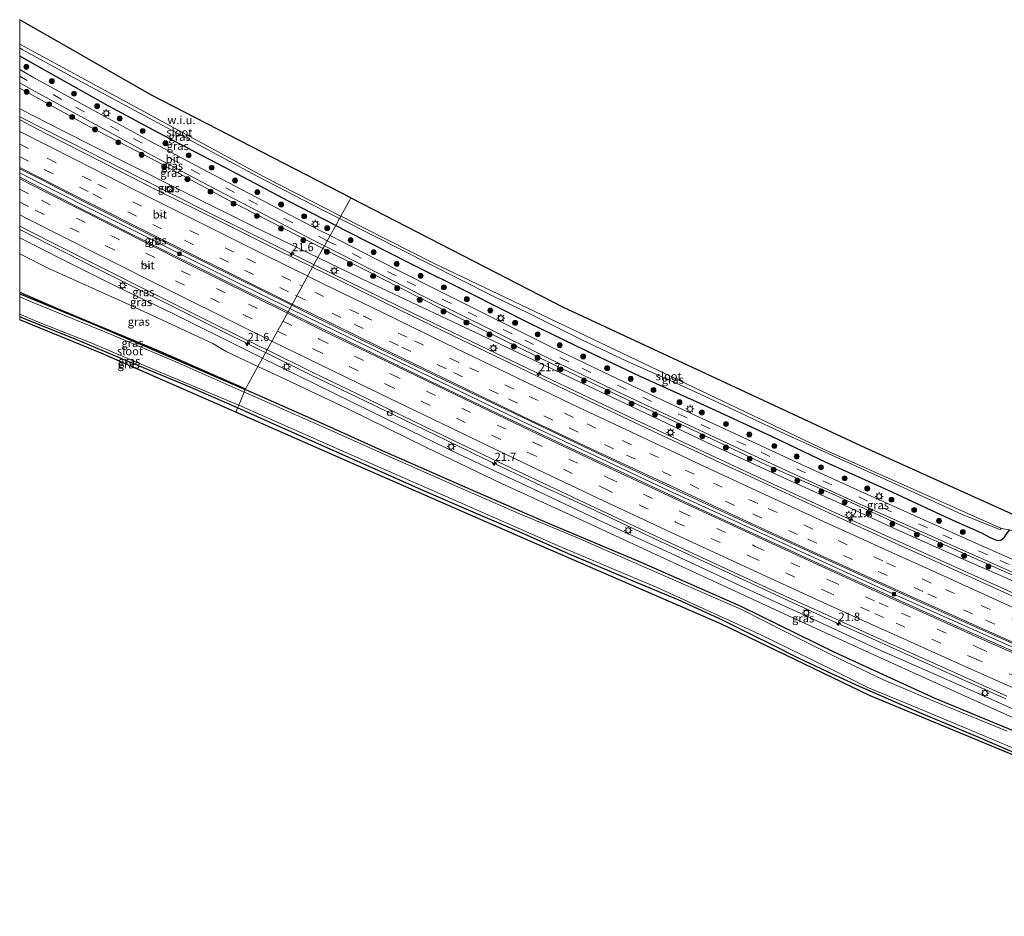
# Model space of a CAD drawing. Units: metres. Extents: x 100000 to 110010, y 443747 to 450001.
# Drawn here: x 100000 to 100301, y 448581 to 448855 of the extents above; entities that cross this region are included whole.
import ezdxf
from ezdxf.enums import TextEntityAlignment as Align

# ---------------------------------------------------------------- set-up
doc = ezdxf.new("R2010")
doc.units = ezdxf.units.M
doc.linetypes.add('VW-3-9_STREEP', pattern=[12, 3, -9])
doc.layers.get('0').update_dxf_attribs({"lineweight": 25})
for name, color, linetype, lineweight in [('B-ME-AM-KILOMETR-S-B1', 7, 'Continuous', 18), ('B-ME-BV-GELEIDECONSTRUCTIE-BARRIER-L-B1', 213, 'BV-STEPBARRIER', 18), ('B-ME-BV-GELEIDECONSTRUCTIE-GELEIDERAIL-L-B1', 213, 'BV-GELEIDERAIL', 18), ('B-ME-GR-BOMENRIJ-L-B1', 10, 'Continuous', 25), ('B-ME-GR-BOOM-S-B1', 93, 'Continuous', 18), ('B-ME-GW-INSTEEKWATERGANG-L-B1', 10, 'Continuous', 25), ('B-ME-GW-KRUINLIJN-L-B1', 93, 'Continuous', 18), ('B-ME-GW-TEENLIJN-L-B1', 93, 'Continuous', 18), ('B-ME-IE-GRASLAND-GV-B6', 93, 'Continuous', 18), ('B-ME-IE-GRONDWERKLIJN-GROND_NIETINGERICHT-GV-B6', 253, 'Continuous', 18), ('B-ME-IE-HULPGEOMETRIE-L-B1', 53, 'Continuous', 18), ('B-ME-IE-INRICHTINGSELEMENT-S-B1', 253, 'Continuous', 18), ('B-ME-IE-MEUBILAIR_WEGMEUBILAIR-LICHTMAST-S-B1', 8, 'Continuous', 18), ('B-ME-KG-KADASTRAAL-OPNAMEDTMGRENS-L-B1', 10, 'Continuous', 25), ('B-ME-OG-WATER-GV-B6', 153, 'Continuous', 18), ('B-ME-VH-VERH_SOORT-BITUMEN-GV-B6', 8, 'IE-TERREINAFSCHEIDING-NATUURLIJK-HOUTWAL', 18), ('B-ME-VW-DRIP-S-B1', 8, 'Continuous', 18), ('B-ME-VW-MARKERING-39STREEP-015-L-B1', 255, 'VW-3-9_STREEP', 18), ('B-ME-VW-MARKERING-STREEP-015-L-B1', 7, 'Continuous', 18)]:
    doc.layers.add(name, color=color, linetype=linetype, lineweight=lineweight)
doc.styles.add('NLCS-ISO', font='NLCS-ISO.TTF')
doc.linetypes.add('BV-GELEIDERAIL', pattern='A,10,-3,[108,NLCS.SHX,S=1,R=0,X=0,Y=0],-3', length=16)
doc.linetypes.add('BV-STEPBARRIER', pattern='A,1,-1,[16,NLCS.SHX,S=1,R=0,X=-1,Y=0],1', length=3)
doc.linetypes.add('IE-TERREINAFSCHEIDING-NATUURLIJK-HOUTWAL', pattern='A,7,-1.5,[67,NLCS.SHX,S=0.75,R=45,X=0,Y=0],-1.5,7,-1.5,[70,NLCS.SHX,S=0.75,R=0,X=0,Y=0],-1.5', length=20)

# ---------------------------------------------------------------- blocks, each defined once
blk = doc.blocks.new('camera')
h = blk.add_hatch(color=256)
h.paths.add_polyline_path([(0.5, 0.5), (-0.5, 0.5), (0, 0)])
h.paths.add_polyline_path([(0, 0), (-0.5, -0.5), (0.5, -0.5)])
for p, q in [((-0.5, 0.5), (0.5, -0.5)), ((0.5, 0.5), (-0.5, -0.5))]:
    blk.add_line(p, q)
blk.add_lwpolyline([(-0.5, 0.5), (0.5, 0.5), (0.5, -0.5), (-0.5, -0.5)], close=True)
blk = doc.blocks.new('dtb')
blk.add_circle((0, 0), 0.75)
blk = doc.blocks.new('boom')
blk.add_hatch(color=256).paths.add_polyline_path([(-0.75, 0, 1), (0.75, 0, 1)])
blk.add_circle((0, 0), 0.75)
blk = doc.blocks.new('hecto')
for p, q in [((0, 0.625), (-0.625, 0)), ((0, -0.625), (0, 0.625)), ((-0.625, 0), (0.625, 0)), ((0.625, 0), (0, -0.625))]:
    blk.add_line(p, q)
blk = doc.blocks.new('lantaarnpaal')
for p, q in [((-0.75, 0), (-1.25, 0)), ((-0.88, 0.88), (-0.53, 0.53)), ((0, 0.75), (0, 1.25)), ((0.53, 0.53), (0.88, 0.88)), ((0.75, 0), (1.25, 0)), ((-0.53, -0.53), (-0.88, -0.88)), ((0, -0.75), (0, -1.25)), ((0.53, -0.53), (0.88, -0.88))]:
    blk.add_line(p, q)
blk.add_circle((0, 0), 0.75)

msp = doc.modelspace()

# ---------------------------------------------------------------- linework, layer by layer
at = {"layer": 'B-ME-BV-GELEIDECONSTRUCTIE-BARRIER-L-B1'}
for points in [[(100000, 448807.8477, -1.5268), (100005.71, 448804.932, -1.585), (100020.434, 448797.474, -1.714), (100038.922, 448788.149, -1.871), (100048.505, 448783.307, -1.936), (100065.067, 448775.035, -2.029), (100082.61, 448766.399, -2.117)], [(100082.61, 448766.399, -2.117), (100087.766, 448763.861, -2.142), (100109.684, 448753.14, -2.166), (100132.017, 448742.28, -2.212), (100153.116, 448732.162, -2.223), (100176.152, 448721.189, -2.162), (100198.321, 448710.775, -2.186), (100220.495, 448700.505, -2.208), (100242.981, 448690.114, -2.229), (100266.33, 448679.47, -2.295), (100288.712, 448669.418, -2.305), (100311.518, 448659.297, -2.34), (100333.426, 448649.57, -2.362), (100355.915, 448639.738, -2.377), (100377.911, 448630.218, -2.409), (100401.01, 448620.38, -2.42), (100424.801, 448610.297, -2.404), (100448.449, 448600.429, -2.418), (100471.205, 448591.019, -2.404)]]:
    msp.add_polyline3d(points, dxfattribs=at)
at = {"layer": 'B-ME-BV-GELEIDECONSTRUCTIE-GELEIDERAIL-L-B1'}
for points in [[(100000, 448824.9797, -1.9723), (100015.485, 448817.106, -2.139), (100036.904, 448806.231, -2.329), (100058.327, 448795.461, -2.49), (100078.664, 448785.35, -2.656), (100089.98, 448779.766, -2.674)], [(100000, 448790.5191, -2.1266), (100008.987, 448785.9, -2.208), (100024.426, 448778.228, -2.329), (100041.121, 448769.845, -2.458), (100058.989, 448760.842, -2.568), (100073.399, 448753.772, -2.632), (100075.166, 448752.898, -2.64)], [(100089.98, 448779.766, -2.674), (100100.164, 448774.741, -2.691), (100120.534, 448764.776, -2.71), (100140.907, 448754.922, -2.713), (100162.593, 448744.521, -2.724), (100183.06, 448734.822, -2.681), (100204.753, 448724.573, -2.694), (100226.522, 448714.445, -2.744), (100248.299, 448704.381, -2.769), (100268.938, 448695.023, -2.824), (100290.816, 448685.124, -2.806), (100312.69, 448675.322, -2.845), (100333.44, 448666.1, -2.861), (100354.192, 448657.058, -2.878), (100376.207, 448647.548, -2.915), (100398.266, 448638.075, -2.938), (100420.271, 448628.666, -2.935), (100435.062, 448622.428, -2.895), (100455.977, 448613.637, -2.92)], [(100075.166, 448752.898, -2.64), (100088.902, 448746.105, -2.698), (100105.685, 448738.028, -2.723), (100123.634, 448729.363, -2.709), (100141.659, 448720.662, -2.717), (100159.701, 448712.098, -2.71), (100174.175, 448705.417, -2.707), (100195.874, 448695.098, -2.716), (100213.997, 448686.793, -2.704), (100230.951, 448678.935, -2.704), (100247.893, 448671.107, -2.721), (100258.427, 448666.36, -2.736), (100264.919, 448663.435, -2.746), (100283.158, 448655.236, -2.781), (100301.456, 448647.038, -2.798)]]:
    msp.add_polyline3d(points, dxfattribs=at)
at = {"layer": 'B-ME-GR-BOMENRIJ-L-B1'}
msp.add_polyline3d([(100000, 448771.3282, -5.375), (100011.044, 448766.615, -5.348), (100042.999, 448753.253, -5.267), (100069.067, 448741.837, -5.178), (100069.0949, 448741.8246, -5.178)], dxfattribs=at)
at = {"layer": 'B-ME-GW-INSTEEKWATERGANG-L-B1'}
for points in [[(100096.597, 448791.767, -4.513), (100082.206, 448799.16, -4.554), (100064.852, 448808.327, -4.585), (100043.99, 448819.279, -4.587), (100027.063, 448828.342, -4.552), (100008.228, 448838.956, -4.626), (100000, 448843.4707, -4.5789)], [(100096.597, 448791.767, -4.513), (100100.251, 448789.89, -4.503), (100119.228, 448780.228, -4.441), (100137.062, 448771.339, -4.557), (100155.632, 448762.028, -4.502), (100173.005, 448753.571, -4.462), (100189.342, 448745.785, -4.456), (100210.131, 448736.372, -4.567), (100230.196, 448727.142, -4.648), (100246.445, 448719.434, -4.509), (100265.441, 448710.829, -4.555), (100284.326, 448702.062, -4.574), (100294.029, 448697.813, -4.582), (100296.633, 448696.33, -4.591), (100298.833, 448695.417, -4.567), (100299.929, 448695.568, -4.63), (100301.005, 448696.481, -4.768), (100301.993, 448697.859, -4.952), (100302.699, 448698.755, -4.929)], [(100000, 448770.8703, -5.3371), (100023.813, 448761.097, -5.267), (100047.517, 448750.855, -5.219), (100068.952, 448741.563, -5.301)], [(100066.616, 448735.997, -5.081), (100052.073, 448742.326, -5.131), (100034.908, 448749.456, -5.215), (100017.434, 448756.815, -5.384), (100002.013, 448763.058, -5.44), (100000, 448763.8752, -5.4371)], [(100410.038, 448594.641, -4.523), (100379.886, 448605.636, -4.987), (100346.087, 448619.42, -4.971), (100314.079, 448632.952, -5.015), (100279.867, 448647.167, -5.059), (100249.168, 448661.169, -5.072), (100220.581, 448675.307, -5.092), (100189.047, 448689.112, -5.092), (100161.421, 448700.761, -5.064), (100137.81, 448711.028, -5.14), (100111.769, 448722.428, -5.193), (100091.759, 448731.539, -5.225), (100068.952, 448741.563, -5.301)], [(100307.179, 448629.211, -4.918), (100293.019, 448635.354, -4.926), (100275.135, 448642.771, -4.939), (100256.679, 448650.832, -4.975), (100246.967, 448655.305, -4.983), (100238.11, 448659.491, -4.983), (100231.059, 448663.046, -4.987), (100222.775, 448667.108, -5.011), (100214.793, 448671.081, -4.967), (100201.258, 448677.261, -4.926), (100187.519, 448682.968, -4.906), (100167.789, 448691.401, -4.886), (100153.424, 448697.759, -4.914), (100140.226, 448703.424, -4.874), (100121.869, 448711.355, -4.846), (100100.42, 448720.91, -4.975), (100078.577, 448730.586, -5.027), (100066.616, 448735.997, -5.081)]]:
    msp.add_polyline3d(points, dxfattribs=at)
at = {"layer": 'B-ME-GW-KRUINLIJN-L-B1'}
for points in [[(100000, 448827.3763, -2.7544), (100013.23, 448820.661, -2.955), (100032.949, 448810.657, -3.05), (100050.813, 448801.743, -3.285), (100071.5, 448791.418, -3.366), (100091.174, 448781.932, -3.516)], [(100074.233, 448751.207, -3.531), (100069.707, 448753.437, -3.525), (100046.62, 448764.905, -3.327), (100029.781, 448773.034, -3.222), (100013.473, 448781.147, -3.156), (100000, 448787.9647, -3.0119)], [(100091.174, 448781.932, -3.516), (100091.345, 448781.849, -3.517), (100107.123, 448774.196, -3.565), (100144.725, 448756.499, -3.527)], [(100144.725, 448756.499, -3.527), (100169.565, 448744.68, -3.626), (100190.882, 448734.545, -3.643), (100211.761, 448724.632, -3.496), (100231.354, 448715.582, -3.656), (100253.748, 448705.455, -3.648), (100267.796, 448698.861, -3.515), (100289.483, 448689.274, -3.562), (100308.481, 448681.002, -3.628), (100330.282, 448671.197, -3.675), (100349.938, 448662.592, -3.759), (100371.939, 448653.067, -3.715), (100392.51, 448644.192, -3.74), (100411.946, 448635.822, -3.737), (100425.018, 448630.329, -3.741), (100428.484, 448628.91, -3.808)], [(100413.839, 448594.619, -3.914), (100413.429, 448594.867, -3.898), (100411.216, 448596.688, -3.794), (100410.015, 448597.983, -3.793), (100393.348, 448604.687, -3.792), (100372.063, 448613.912, -3.777), (100349.431, 448623.779, -3.693), (100327.001, 448633.451, -3.767), (100304.658, 448643.446, -3.711), (100283.394, 448652.917, -3.656), (100261.576, 448662.516, -3.704), (100241.195, 448672.051, -3.647), (100223.182, 448680.267, -3.708), (100201.775, 448690.222, -3.613), (100178.509, 448700.995, -3.636), (100156.464, 448711.481, -3.62), (100134.031, 448721.987, -3.684), (100112.061, 448732.648, -3.579), (100090.603, 448743.14, -3.553), (100074.233, 448751.207, -3.531)]]:
    msp.add_polyline3d(points, dxfattribs=at)
at = {"layer": 'B-ME-GW-TEENLIJN-L-B1'}
for points in [[(100092.697, 448784.695, -4.174), (100084.928, 448788.653, -4.174), (100063.822, 448799.462, -4.257), (100042.113, 448811.246, -4.311), (100021.036, 448822.11, -4.267), (100000, 448833.7582, -4.2688)], [(100433.555, 448628.541, -4.32), (100424.633, 448632.33, -4.326), (100403.826, 448641.42, -4.312), (100375.832, 448653.303, -4.294), (100352.233, 448663.509, -4.258), (100329.667, 448673.339, -4.249), (100301.924, 448685.531, -4.215), (100272.796, 448698.513, -4.209), (100248.164, 448709.84, -4.258), (100228.417, 448718.479, -4.195), (100203.326, 448730.406, -4.2), (100187.551, 448737.656, -4.161), (100163.785, 448748.968, -4.193), (100141.575, 448759.873, -4.224), (100116.69, 448772.473, -4.172), (100092.697, 448784.695, -4.174)], [(100000, 448783.131, -4.9557), (100009.082, 448778.48, -5.054), (100032.215, 448768.056, -4.71), (100059.051, 448755.652, -4.602), (100063.148, 448753.27, -4.848), (100072.836, 448748.672, -4.843)], [(100072.836, 448748.672, -4.843), (100081.105, 448744.748, -4.839), (100100.526, 448735.604, -4.721), (100124.126, 448723.981, -4.679), (100147.325, 448712.873, -4.741), (100170.527, 448702.312, -4.637), (100193.344, 448691.724, -4.638), (100213.21, 448682.46, -4.603), (100238.994, 448670.587, -4.573), (100264.215, 448659.017, -4.683), (100287.732, 448648.495, -4.624), (100302.845, 448641.637, -4.514), (100323.025, 448632.837, -4.662), (100342.987, 448623.928, -4.728), (100363.151, 448615.242, -4.623), (100372.138, 448611.27, -4.706), (100393.022, 448602.636, -4.588), (100401.289, 448599.276, -4.58), (100409.146, 448596.437, -4.4), (100409.75, 448594.971, -4.491), (100410.038, 448594.641, -4.523)]]:
    msp.add_polyline3d(points, dxfattribs=at)
at = {"layer": 'B-ME-IE-GRASLAND-GV-B6'}
for points in [[(100000, 448846.0203, -6.5), (100000.736, 448845.603, -6.5), (100014.947, 448837.838, -6.5), (100035.17, 448826.869, -6.5), (100053.434, 448817.159, -6.5), (100072.397, 448806.98, -6.5), (100092.825, 448796.306, -6.5), (100097.742, 448793.844, -6.5), (100096.597, 448791.767, -4.513), (100082.206, 448799.16, -4.554), (100064.852, 448808.327, -4.585), (100043.99, 448819.279, -4.587), (100027.063, 448828.342, -4.552), (100008.228, 448838.956, -4.626), (100000, 448843.4707, -4.5789), (100000, 448846.0203, -6.5)], [(100000, 448843.4707, -4.5789), (100008.228, 448838.956, -4.626), (100027.063, 448828.342, -4.552), (100043.99, 448819.279, -4.587), (100064.852, 448808.327, -4.585), (100082.206, 448799.16, -4.554), (100096.597, 448791.767, -4.513), (100094.873, 448788.64, -4.276), (100091.305, 448790.462, -4.274), (100074.411, 448799.268, -4.293), (100057.473, 448808.194, -4.298), (100039.502, 448817.768, -4.321), (100021.537, 448827.53, -4.299), (100004.056, 448837.14, -4.337), (100000, 448839.398, -4.3331), (100000, 448843.4707, -4.5789)], [(100000, 448835.3288, -4.302), (100002.653, 448833.847, -4.305), (100019.761, 448824.461, -4.291), (100039.419, 448813.755, -4.279), (100055.616, 448805.138, -4.252), (100072.791, 448796.079, -4.239), (100089.67, 448787.296, -4.185), (100093.15, 448785.517, -4.182), (100092.697, 448784.695, -4.174), (100084.928, 448788.653, -4.174), (100063.822, 448799.462, -4.257), (100042.113, 448811.246, -4.311), (100021.036, 448822.11, -4.267), (100000, 448833.7582, -4.2688), (100000, 448835.3288, -4.302)], [(100000, 448833.7582, -4.2688), (100021.036, 448822.11, -4.267), (100042.113, 448811.246, -4.311), (100063.822, 448799.462, -4.257), (100084.928, 448788.653, -4.174), (100092.697, 448784.695, -4.174), (100091.174, 448781.932, -3.516), (100071.5, 448791.418, -3.366), (100050.813, 448801.743, -3.285), (100032.949, 448810.657, -3.05), (100013.23, 448820.661, -2.955), (100000, 448827.3763, -2.7544), (100000, 448833.7582, -4.2688)], [(100000, 448827.3763, -2.7544), (100013.23, 448820.661, -2.955), (100032.949, 448810.657, -3.05), (100050.813, 448801.743, -3.285), (100071.5, 448791.418, -3.366), (100091.174, 448781.932, -3.516), (100089.538, 448778.964, -3.365), (100078.743, 448784.276, -3.314), (100060.765, 448793.237, -3.186), (100042.161, 448802.497, -3.068), (100026.05, 448810.698, -2.927), (100007.579, 448820.123, -2.76), (100000, 448824.0052, -2.6815), (100000, 448827.3763, -2.7544)], [(100000, 448809.11, -2.4472), (100006.14, 448805.981, -2.51), (100020.898, 448798.353, -2.649), (100039.574, 448789.018, -2.786), (100049.175, 448784.229, -2.852), (100065.628, 448776.008, -2.955), (100083.15, 448767.38, -3.037), (100082.023, 448765.335, -3.008), (100061.786, 448775.383, -2.89), (100041.323, 448785.557, -2.752), (100019.859, 448796.381, -2.565), (100000, 448806.4758, -2.3915), (100000, 448809.11, -2.4472)], [(100301.005, 448696.481, -4.768), (100299.929, 448695.568, -4.63), (100298.833, 448695.417, -4.567), (100296.633, 448696.33, -4.591), (100294.029, 448697.813, -4.582), (100284.326, 448702.062, -4.574), (100265.441, 448710.829, -4.555), (100246.445, 448719.434, -4.509), (100230.196, 448727.142, -4.648), (100210.131, 448736.372, -4.567), (100189.342, 448745.785, -4.456), (100173.005, 448753.571, -4.462), (100155.632, 448762.028, -4.502), (100137.062, 448771.339, -4.557), (100119.228, 448780.228, -4.441), (100100.251, 448789.89, -4.503), (100096.597, 448791.767, -4.513), (100097.742, 448793.844, -6.5), (100108.709, 448788.352, -6.5), (100125.166, 448780.063, -6.5), (100144.555, 448770.271, -6.5), (100155.297, 448765.014, -6.5), (100171.848, 448756.815, -6.5), (100185.843, 448750.178, -6.5), (100202.666, 448742.641, -6.5), (100215.222, 448736.855, -6.5), (100232.513, 448728.713, -6.5), (100249.413, 448720.996, -6.5), (100268.903, 448712.159, -6.5), (100287.906, 448703.543, -6.5), (100296.748, 448699.926, -6.5), (100299.598, 448698.801, -6.5), (100300.093, 448699.104, -6.5)], [(100000, 448791.5459, -2.832), (100009.391, 448786.759, -2.915), (100024.649, 448779.064, -3.06), (100041.46, 448770.634, -3.165), (100059.386, 448761.717, -3.259), (100073.652, 448754.662, -3.334), (100075.609, 448753.703, -3.343), (100074.233, 448751.207, -3.531), (100069.707, 448753.437, -3.525), (100046.62, 448764.905, -3.327), (100029.781, 448773.034, -3.222), (100013.473, 448781.147, -3.156), (100000, 448787.9647, -3.0119), (100000, 448791.5459, -2.832)], [(100313.75, 448685.146, -4.32), (100294.118, 448693.766, -4.317), (100276.179, 448701.827, -4.295), (100257.153, 448710.38, -4.296), (100237.833, 448719.218, -4.3), (100218.251, 448728.238, -4.29), (100198.173, 448737.556, -4.284), (100180.19, 448746.096, -4.303), (100162.384, 448754.671, -4.299), (100144.27, 448763.712, -4.291), (100125.88, 448772.889, -4.291), (100108.971, 448781.441, -4.284), (100094.873, 448788.64, -4.276), (100096.597, 448791.767, -4.513), (100100.251, 448789.89, -4.503), (100119.228, 448780.228, -4.441), (100137.062, 448771.339, -4.557), (100155.632, 448762.028, -4.502), (100173.005, 448753.571, -4.462), (100189.342, 448745.785, -4.456), (100210.131, 448736.372, -4.567), (100230.196, 448727.142, -4.648), (100246.445, 448719.434, -4.509), (100265.441, 448710.829, -4.555), (100284.326, 448702.062, -4.574), (100294.029, 448697.813, -4.582), (100296.633, 448696.33, -4.591), (100298.833, 448695.417, -4.567), (100299.929, 448695.568, -4.63), (100301.005, 448696.481, -4.768)], [(100000, 448787.9647, -3.0119), (100013.473, 448781.147, -3.156), (100029.781, 448773.034, -3.222), (100046.62, 448764.905, -3.327), (100069.707, 448753.437, -3.525), (100074.233, 448751.207, -3.531), (100072.836, 448748.672, -4.843), (100063.148, 448753.27, -4.848), (100059.051, 448755.652, -4.602), (100032.215, 448768.056, -4.71), (100009.082, 448778.48, -5.054), (100000, 448783.131, -4.9557), (100000, 448787.9647, -3.0119)], [(100308.481, 448681.002, -3.628), (100289.483, 448689.274, -3.562), (100267.796, 448698.861, -3.515), (100253.748, 448705.455, -3.648), (100231.354, 448715.582, -3.656), (100211.761, 448724.632, -3.496), (100190.882, 448734.545, -3.643), (100169.565, 448744.68, -3.626), (100144.725, 448756.499, -3.527), (100107.123, 448774.196, -3.565), (100091.345, 448781.849, -3.517), (100091.174, 448781.932, -3.516), (100092.697, 448784.695, -4.174), (100116.69, 448772.473, -4.172), (100141.575, 448759.873, -4.224), (100163.785, 448748.968, -4.193), (100187.551, 448737.656, -4.161), (100203.326, 448730.406, -4.2), (100228.417, 448718.479, -4.195), (100248.164, 448709.84, -4.258), (100272.796, 448698.513, -4.209), (100301.924, 448685.531, -4.215)], [(100301.924, 448685.531, -4.215), (100272.796, 448698.513, -4.209), (100248.164, 448709.84, -4.258), (100228.417, 448718.479, -4.195), (100203.326, 448730.406, -4.2), (100187.551, 448737.656, -4.161), (100163.785, 448748.968, -4.193), (100141.575, 448759.873, -4.224), (100116.69, 448772.473, -4.172), (100092.697, 448784.695, -4.174), (100093.15, 448785.517, -4.182), (100107.492, 448778.186, -4.17), (100124.348, 448769.65, -4.182), (100143.081, 448760.319, -4.211), (100161.148, 448751.363, -4.213), (100179.01, 448742.706, -4.244), (100196.877, 448734.272, -4.239), (100217.393, 448724.726, -4.267), (100235.437, 448716.376, -4.266), (100256.398, 448706.787, -4.274), (100274.797, 448698.513, -4.253), (100293.075, 448690.32, -4.273), (100312.362, 448681.835, -4.254)], [(100000, 448783.131, -4.9557), (100009.082, 448778.48, -5.054), (100032.215, 448768.056, -4.71), (100059.051, 448755.652, -4.602), (100063.148, 448753.27, -4.848), (100072.836, 448748.672, -4.843), (100068.952, 448741.563, -5.301), (100047.517, 448750.855, -5.219), (100023.813, 448761.097, -5.267), (100000, 448770.8703, -5.3371), (100000, 448783.131, -4.9557)], [(100307.312, 448676.733, -3.566), (100287.952, 448685.444, -3.532), (100268.734, 448694.125, -3.519), (100249.988, 448702.67, -3.503), (100231.463, 448711.221, -3.476), (100212.44, 448720.002, -3.431), (100193.543, 448728.847, -3.418), (100174.62, 448737.791, -3.425), (100155.235, 448747.08, -3.472), (100135.075, 448756.752, -3.444), (100116.327, 448765.85, -3.419), (100097.619, 448774.987, -3.403), (100089.538, 448778.964, -3.365), (100091.174, 448781.932, -3.516), (100091.345, 448781.849, -3.517), (100107.123, 448774.196, -3.565), (100144.725, 448756.499, -3.527)], [(100000, 448770.8703, -5.3371), (100023.813, 448761.097, -5.267), (100047.517, 448750.855, -5.219), (100068.952, 448741.563, -5.301), (100068.626, 448740.786, -5.995), (100048.463, 448749.764, -5.993), (100026.052, 448759.189, -5.993), (100003.79, 448768.349, -5.993), (100000, 448769.9474, -5.993), (100000, 448770.8703, -5.3371)], [(100000, 448764.6164, -5.993), (100005.224, 448762.426, -5.993), (100021.494, 448755.953, -5.993), (100043.156, 448746.84, -5.993), (100066.966, 448736.832, -5.995), (100066.616, 448735.997, -5.081), (100052.073, 448742.326, -5.131), (100034.908, 448749.456, -5.215), (100017.434, 448756.815, -5.384), (100002.013, 448763.058, -5.44), (100000, 448763.8752, -5.4371), (100000, 448764.6164, -5.993)], [(100000, 448763.8752, -5.4371), (100002.013, 448763.058, -5.44), (100017.434, 448756.815, -5.384), (100034.908, 448749.456, -5.215), (100052.073, 448742.326, -5.131), (100066.616, 448735.997, -5.081), (100066.081, 448734.723, -4.943), (100024.89, 448752.714, -5.36), (100000, 448762.8814, -5.3086), (100000, 448763.8752, -5.4371)], [(100144.725, 448756.499, -3.527), (100169.565, 448744.68, -3.626), (100190.882, 448734.545, -3.643), (100211.761, 448724.632, -3.496), (100231.354, 448715.582, -3.656), (100253.748, 448705.455, -3.648), (100267.796, 448698.861, -3.515), (100289.483, 448689.274, -3.562), (100308.481, 448681.002, -3.628), (100330.282, 448671.197, -3.675), (100349.938, 448662.592, -3.759), (100371.939, 448653.067, -3.715), (100392.51, 448644.192, -3.74), (100411.946, 448635.822, -3.737), (100425.018, 448630.329, -3.741), (100428.484, 448628.91, -3.808), (100428.43, 448628.784, -3.808), (100428.48, 448628.762, -3.808), (100432.835, 448626.935, -3.804), (100431.782, 448624.467, -3.755), (100432.712, 448624.07, -3.755), (100433.601, 448626.154, -3.797), (100444.387, 448621.61, -3.864), (100469.716, 448611.14, -3.795)], [(100302.845, 448641.637, -4.514), (100287.732, 448648.495, -4.624), (100264.215, 448659.017, -4.683), (100238.994, 448670.587, -4.573), (100213.21, 448682.46, -4.603), (100193.344, 448691.724, -4.638), (100170.527, 448702.312, -4.637), (100147.325, 448712.873, -4.741), (100124.126, 448723.981, -4.679), (100100.526, 448735.604, -4.721), (100081.105, 448744.748, -4.839), (100072.836, 448748.672, -4.843), (100074.233, 448751.207, -3.531), (100090.603, 448743.14, -3.553), (100112.061, 448732.648, -3.579), (100134.031, 448721.987, -3.684), (100156.464, 448711.481, -3.62), (100178.509, 448700.995, -3.636), (100201.775, 448690.222, -3.613), (100223.182, 448680.267, -3.708), (100241.195, 448672.051, -3.647), (100261.576, 448662.516, -3.704), (100283.394, 448652.917, -3.656), (100304.658, 448643.446, -3.711)], [(100304.658, 448643.446, -3.711), (100283.394, 448652.917, -3.656), (100261.576, 448662.516, -3.704), (100241.195, 448672.051, -3.647), (100223.182, 448680.267, -3.708), (100201.775, 448690.222, -3.613), (100178.509, 448700.995, -3.636), (100156.464, 448711.481, -3.62), (100134.031, 448721.987, -3.684), (100112.061, 448732.648, -3.579), (100090.603, 448743.14, -3.553), (100074.233, 448751.207, -3.531), (100075.609, 448753.703, -3.343), (100089.186, 448747.048, -3.404), (100106.079, 448738.874, -3.421), (100123.899, 448730.216, -3.429), (100141.929, 448721.488, -3.452), (100160.035, 448712.939, -3.398), (100174.483, 448706.14, -3.414), (100196.211, 448695.933, -3.429), (100214.251, 448687.574, -3.401), (100231.324, 448679.679, -3.433), (100248.293, 448671.984, -3.422), (100258.791, 448667.206, -3.441), (100265.288, 448664.248, -3.452), (100283.462, 448656.124, -3.481), (100301.737, 448647.858, -3.515)], [(100314.079, 448632.952, -5.015), (100279.867, 448647.167, -5.059), (100249.168, 448661.169, -5.072), (100220.581, 448675.307, -5.092), (100189.047, 448689.112, -5.092), (100161.421, 448700.761, -5.064), (100137.81, 448711.028, -5.14), (100111.769, 448722.428, -5.193), (100091.759, 448731.539, -5.225), (100068.952, 448741.563, -5.301), (100072.836, 448748.672, -4.843), (100081.105, 448744.748, -4.839), (100100.526, 448735.604, -4.721), (100124.126, 448723.981, -4.679), (100147.325, 448712.873, -4.741), (100170.527, 448702.312, -4.637), (100193.344, 448691.724, -4.638), (100213.21, 448682.46, -4.603), (100238.994, 448670.587, -4.573), (100264.215, 448659.017, -4.683), (100287.732, 448648.495, -4.624), (100302.845, 448641.637, -4.514)], [(100301.887, 448637.141, -5.995), (100278.873, 448646.497, -5.995), (100264.083, 448652.807, -5.995), (100250.159, 448659.49, -5.995), (100234.525, 448667.327, -5.995), (100220.594, 448674.384, -5.995), (100207.091, 448680.313, -5.995), (100190.787, 448687.403, -5.995), (100170.465, 448696.214, -5.995), (100152.549, 448703.722, -5.995), (100133.927, 448711.868, -5.995), (100112.956, 448721.084, -5.995), (100094.246, 448729.496, -5.995), (100070.6, 448739.934, -5.995), (100068.626, 448740.786, -5.995), (100068.952, 448741.563, -5.301), (100091.759, 448731.539, -5.225), (100111.769, 448722.428, -5.193), (100137.81, 448711.028, -5.14), (100161.421, 448700.761, -5.064), (100189.047, 448689.112, -5.092), (100220.581, 448675.307, -5.092), (100249.168, 448661.169, -5.072), (100279.867, 448647.167, -5.059), (100314.079, 448632.952, -5.015)], [(100307.179, 448629.211, -4.918), (100293.019, 448635.354, -4.926), (100275.135, 448642.771, -4.939), (100256.679, 448650.832, -4.975), (100246.967, 448655.305, -4.983), (100238.11, 448659.491, -4.983), (100231.059, 448663.046, -4.987), (100222.775, 448667.108, -5.011), (100214.793, 448671.081, -4.967), (100201.258, 448677.261, -4.926), (100187.519, 448682.968, -4.906), (100167.789, 448691.401, -4.886), (100153.424, 448697.759, -4.914), (100140.226, 448703.424, -4.874), (100121.869, 448711.355, -4.846), (100100.42, 448720.91, -4.975), (100078.577, 448730.586, -5.027), (100066.616, 448735.997, -5.081), (100066.966, 448736.832, -5.995), (100099.682, 448722.313, -5.995), (100131.794, 448708.25, -5.995), (100165.108, 448693.613, -5.995), (100195.053, 448680.936, -5.995), (100226.337, 448666.688, -5.995), (100248.205, 448656.027, -5.995), (100259.493, 448650.385, -5.995), (100272.576, 448644.988, -5.995), (100290.461, 448637.606, -5.995), (100311.737, 448628.557, -5.995)], [(100311.412, 448626.658, -4.858), (100259.781, 448648.015, -4.858), (100214.372, 448669.939, -4.858), (100156.265, 448695.157, -4.89), (100104.299, 448717.867, -4.894), (100066.081, 448734.723, -4.943), (100066.616, 448735.997, -5.081), (100078.577, 448730.586, -5.027), (100100.42, 448720.91, -4.975), (100121.869, 448711.355, -4.846), (100140.226, 448703.424, -4.874), (100153.424, 448697.759, -4.914), (100167.789, 448691.401, -4.886), (100187.519, 448682.968, -4.906), (100201.258, 448677.261, -4.926), (100214.793, 448671.081, -4.967), (100222.775, 448667.108, -5.011), (100231.059, 448663.046, -4.987), (100238.11, 448659.491, -4.983), (100246.967, 448655.305, -4.983), (100256.679, 448650.832, -4.975), (100275.135, 448642.771, -4.939), (100293.019, 448635.354, -4.926), (100307.179, 448629.211, -4.918)], [(100300.093, 448699.104, -6.5), (100302.699, 448698.755, -4.929)]]:
    msp.add_polyline3d(points, dxfattribs=at)
at = {"layer": 'B-ME-IE-GRONDWERKLIJN-GROND_NIETINGERICHT-GV-B6'}
for points in [[(100000, 448854.6661, -4.934), (100040.27, 448831.627, -4.934), (100101.251, 448800.208, -4.934), (100100.911, 448799.592, -5), (100098.177, 448794.633, -6.5), (100075.636, 448806.105, -6.5), (100000, 448847.1824, -6.5), (100000, 448854.6661, -4.934)], [(100549.062, 448594.094, -7.1), (100425.829, 448645.137, -7.1), (100309.09, 448695.022, -7.1), (100307.438, 448696.797, -4.934), (100302.699, 448698.755, -4.929), (100300.093, 448699.104, -6.5), (100246.084, 448723.16, -6.5), (100126.497, 448780.219, -6.5), (100098.177, 448794.633, -6.5), (100100.911, 448799.592, -5), (100101.251, 448800.208, -4.934), (100165.873, 448766.912, -4.934), (100258.298, 448723.889, -4.934), (100367.858, 448674.487, -4.934), (100421.454, 448652.247, -4.934), (100573.125, 448590.266, -4.934)]]:
    msp.add_polyline3d(points, dxfattribs=at)
at = {"layer": 'B-ME-IE-HULPGEOMETRIE-L-B1'}
msp.add_polyline3d([(100066.081, 448734.723, -4.943), (100066.616, 448735.997, -5.081), (100066.966, 448736.832, -5.995), (100068.626, 448740.786, -5.995), (100068.952, 448741.563, -5.301), (100072.836, 448748.672, -4.843), (100074.233, 448751.207, -3.531), (100075.609, 448753.703, -3.343), (100082.023, 448765.335, -3.008), (100083.15, 448767.38, -3.037), (100089.538, 448778.964, -3.365), (100091.174, 448781.932, -3.516), (100092.697, 448784.695, -4.174), (100093.15, 448785.517, -4.182), (100094.873, 448788.64, -4.276), (100096.597, 448791.767, -4.513), (100097.742, 448793.844, -6.5), (100098.177, 448794.633, -6.5), (100100.911, 448799.592, -5), (100101.251, 448800.208, -4.934)], dxfattribs=at)
at = {"layer": 'B-ME-KG-KADASTRAAL-OPNAMEDTMGRENS-L-B1'}
for points in [[(100101.251, 448800.208, -4.934), (100040.27, 448831.627, -4.934), (100000, 448854.6661, -4.934)], [(100101.251, 448800.208, -4.934), (100165.873, 448766.912, -4.934), (100258.298, 448723.889, -4.934), (100367.858, 448674.487, -4.934), (100421.454, 448652.247, -4.934), (100573.125, 448590.266, -4.934), (100573.854, 448597.193, -4.934), (100773.469, 448521.904, -4.934), (100827.794, 448502.945, -4.934), (100831.003, 448500.622, -4.934)], [(100066.081, 448734.723, -4.943), (100024.89, 448752.714, -5.36), (100000, 448762.8814, -5.3086)], [(100798.743, 448423.435, -5.417), (100771.613, 448434.666, -5.49), (100748.65, 448444.034, -5.447), (100702.909, 448462.496, -5.365), (100656.579, 448481.615, -5.045), (100611.667, 448500.481, -5.045), (100565.922, 448519.881, -5.045), (100521.854, 448538.747, -5.037), (100475.762, 448558.351, -5.179), (100441.191, 448572.765, -5.24), (100413.763, 448584.149, -5.051), (100358.736, 448607, -5.14), (100311.412, 448626.658, -4.858), (100259.781, 448648.015, -4.858), (100214.372, 448669.939, -4.858), (100156.265, 448695.157, -4.89), (100104.299, 448717.867, -4.894), (100066.081, 448734.723, -4.943)]]:
    msp.add_polyline3d(points, dxfattribs=at)
at = {"layer": 'B-ME-OG-WATER-GV-B6'}
for points in [[(100000, 448847.1824, -6.5), (100075.636, 448806.105, -6.5), (100098.177, 448794.633, -6.5), (100097.742, 448793.844, -6.5), (100092.825, 448796.306, -6.5), (100072.397, 448806.98, -6.5), (100053.434, 448817.159, -6.5), (100035.17, 448826.869, -6.5), (100014.947, 448837.838, -6.5), (100000.736, 448845.603, -6.5), (100000, 448846.0203, -6.5), (100000, 448847.1824, -6.5)], [(100300.093, 448699.104, -6.5), (100299.598, 448698.801, -6.5), (100296.748, 448699.926, -6.5), (100287.906, 448703.543, -6.5), (100268.903, 448712.159, -6.5), (100249.413, 448720.996, -6.5), (100232.513, 448728.713, -6.5), (100215.222, 448736.855, -6.5), (100202.666, 448742.641, -6.5), (100185.843, 448750.178, -6.5), (100171.848, 448756.815, -6.5), (100155.297, 448765.014, -6.5), (100144.555, 448770.271, -6.5), (100125.166, 448780.063, -6.5), (100108.709, 448788.352, -6.5), (100097.742, 448793.844, -6.5), (100098.177, 448794.633, -6.5), (100126.497, 448780.219, -6.5), (100246.084, 448723.16, -6.5), (100300.093, 448699.104, -6.5)], [(100000, 448769.9474, -5.993), (100003.79, 448768.349, -5.993), (100026.052, 448759.189, -5.993), (100048.463, 448749.764, -5.993), (100068.626, 448740.786, -5.995), (100066.966, 448736.832, -5.995), (100043.156, 448746.84, -5.993), (100021.494, 448755.953, -5.993), (100005.224, 448762.426, -5.993), (100000, 448764.6164, -5.993), (100000, 448769.9474, -5.993)], [(100311.737, 448628.557, -5.995), (100290.461, 448637.606, -5.995), (100272.576, 448644.988, -5.995), (100259.493, 448650.385, -5.995), (100248.205, 448656.027, -5.995), (100226.337, 448666.688, -5.995), (100195.053, 448680.936, -5.995), (100165.108, 448693.613, -5.995), (100131.794, 448708.25, -5.995), (100099.682, 448722.313, -5.995), (100066.966, 448736.832, -5.995), (100068.626, 448740.786, -5.995), (100070.6, 448739.934, -5.995), (100094.246, 448729.496, -5.995), (100112.956, 448721.084, -5.995), (100133.927, 448711.868, -5.995), (100152.549, 448703.722, -5.995), (100170.465, 448696.214, -5.995), (100190.787, 448687.403, -5.995), (100207.091, 448680.313, -5.995), (100220.594, 448674.384, -5.995), (100234.525, 448667.327, -5.995), (100250.159, 448659.49, -5.995), (100264.083, 448652.807, -5.995), (100278.873, 448646.497, -5.995), (100301.887, 448637.141, -5.995)]]:
    msp.add_polyline3d(points, dxfattribs=at)
at = {"layer": 'B-ME-VH-VERH_SOORT-BITUMEN-GV-B6'}
for points in [[(100000, 448839.398, -4.3331), (100004.056, 448837.14, -4.337), (100021.537, 448827.53, -4.299), (100039.502, 448817.768, -4.321), (100057.473, 448808.194, -4.298), (100074.411, 448799.268, -4.293), (100091.305, 448790.462, -4.274), (100094.873, 448788.64, -4.276), (100093.15, 448785.517, -4.182), (100089.67, 448787.296, -4.185), (100072.791, 448796.079, -4.239), (100055.616, 448805.138, -4.252), (100039.419, 448813.755, -4.279), (100019.761, 448824.461, -4.291), (100002.653, 448833.847, -4.305), (100000, 448835.3288, -4.302), (100000, 448839.398, -4.3331)], [(100000, 448824.0052, -2.6815), (100007.579, 448820.123, -2.76), (100026.05, 448810.698, -2.927), (100042.161, 448802.497, -3.068), (100060.765, 448793.237, -3.186), (100078.743, 448784.276, -3.314), (100089.538, 448778.964, -3.365), (100083.15, 448767.38, -3.037), (100065.628, 448776.008, -2.955), (100049.175, 448784.229, -2.852), (100039.574, 448789.018, -2.786), (100020.898, 448798.353, -2.649), (100006.14, 448805.981, -2.51), (100000, 448809.11, -2.4472), (100000, 448824.0052, -2.6815)], [(100000, 448806.4758, -2.3915), (100019.859, 448796.381, -2.565), (100041.323, 448785.557, -2.752), (100061.786, 448775.383, -2.89), (100082.023, 448765.335, -3.008), (100075.609, 448753.703, -3.343), (100073.652, 448754.662, -3.334), (100059.386, 448761.717, -3.259), (100041.46, 448770.634, -3.165), (100024.649, 448779.064, -3.06), (100009.391, 448786.759, -2.915), (100000, 448791.5459, -2.832), (100000, 448806.4758, -2.3915)], [(100312.362, 448681.835, -4.254), (100293.075, 448690.32, -4.273), (100274.797, 448698.513, -4.253), (100256.398, 448706.787, -4.274), (100235.437, 448716.376, -4.266), (100217.393, 448724.726, -4.267), (100196.877, 448734.272, -4.239), (100179.01, 448742.706, -4.244), (100161.148, 448751.363, -4.213), (100143.081, 448760.319, -4.211), (100124.348, 448769.65, -4.182), (100107.492, 448778.186, -4.17), (100093.15, 448785.517, -4.182), (100094.873, 448788.64, -4.276), (100108.971, 448781.441, -4.284), (100125.88, 448772.889, -4.291), (100144.27, 448763.712, -4.291), (100162.384, 448754.671, -4.299), (100180.19, 448746.096, -4.303), (100198.173, 448737.556, -4.284), (100218.251, 448728.238, -4.29), (100237.833, 448719.218, -4.3), (100257.153, 448710.38, -4.296), (100276.179, 448701.827, -4.295), (100294.118, 448693.766, -4.317), (100313.75, 448685.146, -4.32)], [(100311.786, 448660.293, -3.245), (100289.15, 448670.374, -3.214), (100266.952, 448680.412, -3.185), (100243.551, 448691.021, -3.13), (100220.982, 448701.409, -3.11), (100198.772, 448711.749, -3.083), (100176.462, 448722.26, -3.075), (100153.624, 448733.104, -3.128), (100132.487, 448743.279, -3.117), (100110.052, 448754.079, -3.09), (100088.21, 448764.888, -3.06), (100083.15, 448767.38, -3.037), (100089.538, 448778.964, -3.365), (100097.619, 448774.987, -3.403), (100116.327, 448765.85, -3.419), (100135.075, 448756.752, -3.444), (100155.235, 448747.08, -3.472), (100174.62, 448737.791, -3.425), (100193.543, 448728.847, -3.418), (100212.44, 448720.002, -3.431), (100231.463, 448711.221, -3.476), (100249.988, 448702.67, -3.503), (100268.734, 448694.125, -3.519), (100287.952, 448685.444, -3.532), (100307.312, 448676.733, -3.566)], [(100311.223, 448658.223, -3.234), (100290.453, 448667.433, -3.207), (100269.826, 448676.739, -3.168), (100249.263, 448686.104, -3.137), (100227.984, 448695.861, -3.12), (100207.178, 448705.476, -3.092), (100186.778, 448714.984, -3.076), (100166.42, 448724.599, -3.094), (100146.252, 448734.196, -3.133), (100125.513, 448744.176, -3.111), (100104.731, 448754.235, -3.044), (100082.967, 448764.866, -3.014), (100082.023, 448765.335, -3.008), (100083.15, 448767.38, -3.037), (100088.21, 448764.888, -3.06), (100110.052, 448754.079, -3.09), (100132.487, 448743.279, -3.117), (100153.624, 448733.104, -3.128), (100176.462, 448722.26, -3.075), (100198.772, 448711.749, -3.083), (100220.982, 448701.409, -3.11), (100243.551, 448691.021, -3.13), (100266.952, 448680.412, -3.185), (100289.15, 448670.374, -3.214), (100311.786, 448660.293, -3.245)], [(100301.737, 448647.858, -3.515), (100283.462, 448656.124, -3.481), (100265.288, 448664.248, -3.452), (100258.791, 448667.206, -3.441), (100248.293, 448671.984, -3.422), (100231.324, 448679.679, -3.433), (100214.251, 448687.574, -3.401), (100196.211, 448695.933, -3.429), (100174.483, 448706.14, -3.414), (100160.035, 448712.939, -3.398), (100141.929, 448721.488, -3.452), (100123.899, 448730.216, -3.429), (100106.079, 448738.874, -3.421), (100089.186, 448747.048, -3.404), (100075.609, 448753.703, -3.343), (100082.023, 448765.335, -3.008), (100082.967, 448764.866, -3.014), (100104.731, 448754.235, -3.044), (100125.513, 448744.176, -3.111), (100146.252, 448734.196, -3.133), (100166.42, 448724.599, -3.094), (100186.778, 448714.984, -3.076), (100207.178, 448705.476, -3.092), (100227.984, 448695.861, -3.12), (100249.263, 448686.104, -3.137), (100269.826, 448676.739, -3.168), (100290.453, 448667.433, -3.207), (100311.223, 448658.223, -3.234)]]:
    msp.add_polyline3d(points, dxfattribs=at)
at = {"layer": 'B-ME-VW-MARKERING-39STREEP-015-L-B1'}
for points in [[(100094.024, 448787.102, -4.235), (100083.284, 448792.631, -4.246), (100065.699, 448801.84, -4.27), (100048.002, 448811.214, -4.288), (100030.343, 448820.722, -4.298), (100012.819, 448830.296, -4.307), (100000, 448837.3883, -4.3105)], [(100000, 448816.6382, -2.5484), (100008.449, 448812.319, -2.636), (100023.879, 448804.43, -2.777), (100042.174, 448795.174, -2.932), (100052.051, 448790.26, -3.007), (100069.413, 448781.631, -3.108), (100085.642, 448773.596, -3.204), (100086.3788, 448773.2351, -3.205)], [(100000, 448812.7643, -2.4912), (100007.527, 448808.888, -2.568), (100022.316, 448801.411, -2.712), (100040.703, 448792.068, -2.855), (100050.4, 448787.221, -2.921), (100068.749, 448778.084, -3.044), (100084.349, 448770.39, -3.119), (100084.7118, 448770.2121, -3.12)], [(100000, 448802.843, -2.4787), (100006.619, 448799.458, -2.555), (100027.867, 448788.681, -2.733), (100049.38, 448777.869, -2.898), (100069.984, 448767.65, -3.017), (100080.454, 448762.489, -3.054)], [(100000, 448798.9045, -2.5643), (100004.763, 448796.472, -2.636), (100026.366, 448785.529, -2.832), (100047.647, 448774.854, -2.969), (100068.348, 448764.567, -3.093), (100078.766, 448759.428, -3.139)], [(100094.024, 448787.102, -4.235), (100101.697, 448783.152, -4.228), (100118.444, 448774.645, -4.233), (100137.084, 448765.302, -4.246), (100154.36, 448756.7, -4.254), (100171.914, 448748.114, -4.266), (100190.462, 448739.258, -4.266), (100208.338, 448730.89, -4.27), (100226.622, 448722.419, -4.28), (100245.532, 448713.727, -4.284), (100263.777, 448705.436, -4.281), (100282.148, 448697.181, -4.281), (100299.727, 448689.349, -4.293), (100317.538, 448681.551, -4.295), (100335.138, 448673.933, -4.32), (100354.577, 448665.496, -4.32), (100373.111, 448657.473, -4.335), (100392.522, 448649.113, -4.33), (100411.431, 448641.017, -4.375), (100427.778, 448634.02, -4.375), (100446.188, 448626.313, -4.372), (100460.349, 448620.444, -4.385)], [(100455.506, 448605.751, -3.486), (100434.836, 448614.438, -3.481), (100415.322, 448622.659, -3.478), (100395.571, 448631.091, -3.466), (100376.053, 448639.471, -3.448), (100356.08, 448648.032, -3.431), (100336.837, 448656.506, -3.425), (100316.995, 448665.242, -3.398), (100296.689, 448674.355, -3.37), (100278.603, 448682.435, -3.322), (100263.812, 448689.193, -3.342), (100242.444, 448698.925, -3.301), (100225.651, 448706.712, -3.274), (100206.156, 448715.725, -3.249), (100187.001, 448724.71, -3.223), (100169.293, 448733.066, -3.254), (100151.046, 448741.754, -3.29), (100134.194, 448749.903, -3.252), (100118.436, 448757.566, -3.244), (100103.656, 448764.775, -3.227), (100086.379, 448773.235, -3.205)], [(100084.712, 448770.212, -3.12), (100102.287, 448761.601, -3.147), (100116.843, 448754.517, -3.155), (100132.694, 448746.784, -3.186), (100149.422, 448738.744, -3.204), (100167.952, 448729.886, -3.156), (100185.522, 448721.577, -3.141), (100204.903, 448712.518, -3.16), (100224.128, 448703.567, -3.189), (100240.953, 448695.831, -3.204), (100262.45, 448686.012, -3.248), (100277.549, 448679.164, -3.249), (100295.356, 448671.14, -3.282), (100315.683, 448662.061, -3.32), (100335.512, 448653.278, -3.334), (100354.852, 448644.83, -3.347), (100374.515, 448636.376, -3.374), (100394.382, 448627.796, -3.39), (100413.914, 448619.479, -3.407), (100433.729, 448611.151, -3.394), (100454.38, 448602.509, -3.387)], [(100080.454, 448762.489, -3.054), (100091.583, 448757.003, -3.094), (100113.56, 448746.303, -3.135), (100135.126, 448735.916, -3.193), (100156.972, 448725.484, -3.184), (100179.805, 448714.653, -3.164), (100202.184, 448704.175, -3.165), (100224.861, 448693.658, -3.183), (100247.656, 448683.203, -3.207), (100262.731, 448676.359, -3.228), (100269.54, 448673.268, -3.237), (100292.916, 448662.76, -3.269), (100316.61, 448652.249, -3.294), (100340.248, 448641.884, -3.306), (100364.02, 448631.545, -3.329), (100387.084, 448621.643, -3.353), (100411.301, 448611.329, -3.341), (100435.326, 448601.242, -3.348), (100459.679, 448591.103, -3.36)], [(100078.766, 448759.428, -3.139), (100089.944, 448753.915, -3.189), (100111.925, 448743.228, -3.233), (100133.508, 448732.821, -3.258), (100155.366, 448722.38, -3.25), (100178.539, 448711.418, -3.249), (100200.5, 448701.098, -3.235), (100223.312, 448690.54, -3.256), (100246.1, 448680.068, -3.279), (100261.353, 448673.158, -3.302), (100267.879, 448670.202, -3.312), (100291.446, 448659.565, -3.342), (100315.045, 448649.117, -3.366), (100338.773, 448638.705, -3.366), (100362.536, 448628.365, -3.382), (100385.666, 448618.425, -3.439), (100409.945, 448608.139, -3.459), (100433.956, 448598.018, -3.429), (100458.271, 448587.881, -3.438)]]:
    msp.add_polyline3d(points, dxfattribs=at)
at = {"layer": 'B-ME-VW-MARKERING-STREEP-015-L-B1'}
for points in [[(100000, 448820.4568, -2.631), (100016.933, 448811.89, -2.787), (100035.083, 448802.664, -2.943), (100053.26, 448793.532, -3.087), (100074.447, 448782.985, -3.225), (100088.05, 448776.267, -3.287)], [(100000, 448809.5142, -2.4451), (100006.28, 448806.294, -2.512), (100021.231, 448798.719, -2.65), (100039.48, 448789.466, -2.8), (100049.254, 448784.598, -2.86), (100065.831, 448776.311, -2.961), (100083.3298, 448767.7061, -3.039)], [(100000, 448806.0075, -2.401), (100007.95, 448801.942, -2.486), (100029.187, 448791.196, -2.659), (100050.561, 448780.461, -2.82), (100071.357, 448770.143, -2.956), (100081.829, 448764.983, -2.987)], [(100077.107, 448756.419, -3.238), (100066.553, 448761.613, -3.193), (100045.86, 448771.904, -3.063), (100024.838, 448782.452, -2.956), (100002.985, 448793.498, -2.731), (100000, 448795.0211, -2.6945)], [(100454.226, 448610.11, -3.547), (100435.535, 448617.921, -3.538), (100416.489, 448625.97, -3.567), (100396.472, 448634.482, -3.561), (100377.66, 448642.521, -3.551), (100358.739, 448650.743, -3.526), (100339.727, 448659.018, -3.524), (100320.757, 448667.388, -3.499), (100302.098, 448675.692, -3.463), (100283.313, 448684.196, -3.434), (100264.524, 448692.709, -3.42), (100245.717, 448701.272, -3.352), (100226.651, 448710.056, -3.358), (100207.806, 448718.826, -3.322), (100188.512, 448727.864, -3.316), (100170.897, 448736.118, -3.346), (100149.537, 448746.376, -3.381), (100130.27, 448755.688, -3.363), (100110.86, 448765.136, -3.333), (100092.994, 448773.825, -3.31), (100088.05, 448776.267, -3.287)], [(100471.588, 448592.295, -3.326), (100448.946, 448601.677, -3.333), (100425.249, 448611.618, -3.328), (100401.564, 448621.641, -3.335), (100378.496, 448631.493, -3.315), (100356.392, 448641.062, -3.289), (100334.209, 448650.728, -3.258), (100311.889, 448660.6, -3.257), (100289.462, 448670.645, -3.221), (100267.143, 448680.744, -3.182), (100243.516, 448691.503, -3.137), (100221.035, 448701.867, -3.123), (100199.01, 448712.113, -3.095), (100176.638, 448722.587, -3.081), (100153.82, 448733.363, -3.136), (100132.84, 448743.531, -3.119), (100110.327, 448754.483, -3.094), (100088.335, 448765.245, -3.061), (100083.33, 448767.706, -3.039)], [(100081.829, 448764.983, -2.987), (100092.968, 448759.494, -3.019), (100114.935, 448748.801, -3.042), (100136.252, 448738.539, -3.114), (100158.338, 448727.988, -3.105), (100180.962, 448717.277, -3.082), (100203.258, 448706.833, -3.099), (100226.099, 448696.244, -3.118), (100248.932, 448685.778, -3.145), (100263.858, 448678.979, -3.165), (100271.051, 448675.702, -3.175), (100294.111, 448665.331, -3.22), (100317.915, 448654.765, -3.239), (100341.216, 448644.563, -3.256), (100365.191, 448634.128, -3.284), (100388.382, 448624.169, -3.308), (100412.533, 448613.871, -3.303), (100436.519, 448603.825, -3.295), (100460.541, 448593.813, -3.307)], [(100456.582, 448584.869, -3.519), (100432.876, 448594.726, -3.492), (100408.216, 448605.118, -3.51), (100384.593, 448615.144, -3.501), (100360.995, 448625.294, -3.483), (100337.518, 448635.486, -3.451), (100313.328, 448646.107, -3.459), (100290.089, 448656.444, -3.433), (100266.16, 448667.202, -3.384), (100259.993, 448669.999, -3.383), (100244.509, 448677.021, -3.381), (100221.847, 448687.422, -3.329), (100198.93, 448698.045, -3.343), (100176.772, 448708.432, -3.33), (100153.813, 448719.313, -3.333), (100131.95, 448729.769, -3.348), (100110.234, 448740.246, -3.345), (100088.169, 448750.974, -3.286), (100077.107, 448756.419, -3.238)]]:
    msp.add_polyline3d(points, dxfattribs=at)

# ---------------------------------------------------------------- block references
at = {"layer": 'B-ME-AM-KILOMETR-S-B1', "rotation": 90}
for p in [(100083.237, 448783.115, -3.415), (100069.679, 448755.632, -3.425), (100158.719, 448746.404, -3.58), (100145.169, 448718.989, -3.574), (100254.084, 448701.773, -3.609), (100250.29, 448670.109, -3.506)]:
    msp.add_blockref('hecto', p, dxfattribs=at)
at = {"layer": 'B-ME-GR-BOOM-S-B1', "rotation": 90}
for p in [(100002.02, 448840.267, -4.348), (100009.798, 448835.871, -4.41), (100002.119, 448832.634, -4.023), (100016.618, 448832.046, -4.356), (100008.995, 448828.774, -4.032), (100023.67, 448828.215, -4.398), (100016.045, 448824.919, -4.196), (100030.575, 448824.453, -4.364), (100023.034, 448821.106, -4.208), (100037.569, 448820.626, -4.411), (100030.159, 448817.176, -4.096), (100044.553, 448816.897, -4.422), (100037.27, 448813.337, -4.072), (100051.643, 448813.189, -4.352), (100044.159, 448809.71, -4.074), (100058.687, 448809.432, -4.314), (100051.273, 448805.92, -4.017), (100065.831, 448805.525, -4.351), (100058.332, 448802.1, -4.033), (100072.633, 448801.961, -4.394), (100065.358, 448798.427, -4.243), (100079.906, 448798.139, -4.351), (100072.522, 448794.639, -4.051), (100086.985, 448794.559, -4.339), (100079.894, 448790.848, -3.982), (100093.984, 448790.921, -4.327), (100086.704, 448787.28, -3.946), (100101.159, 448787.283, -4.246), (100093.881, 448783.688, -4.044), (100108.215, 448783.601, -4.304), (100100.911, 448779.957, -3.948), (100115.248, 448780.004, -4.264), (100108.021, 448776.287, -3.94), (100122.566, 448776.364, -4.323), (100115.398, 448772.584, -3.905), (100129.671, 448772.831, -4.285), (100122.29, 448769.01, -3.982), (100136.692, 448769.198, -4.318), (100129.546, 448765.475, -3.986), (100143.873, 448765.736, -4.38), (100136.556, 448762.057, -4.048), (100151.429, 448761.985, -4.338), (100143.616, 448758.413, -3.955), (100158.352, 448758.465, -4.317), (100151.05, 448754.773, -3.954), (100165.069, 448755.164, -4.289), (100158.294, 448751.306, -3.908), (100172.232, 448751.676, -4.31), (100165.353, 448747.785, -3.92), (100179.562, 448748.138, -4.311), (100172.502, 448744.35, -3.967), (100186.779, 448744.843, -4.293), (100193.712, 448741.445, -4.313), (100179.659, 448740.928, -3.883), (100187.022, 448737.299, -3.882), (100201.685, 448737.736, -4.327), (100194.215, 448733.949, -3.824), (100208.498, 448734.581, -4.318), (100201.439, 448730.556, -3.876), (100215.9, 448731.065, -4.296), (100208.655, 448727.291, -4.003), (100223.027, 448727.839, -4.404), (100215.854, 448723.864, -3.863), (100230.688, 448724.353, -4.304), (100223.155, 448720.474, -3.932), (100237.515, 448721.122, -4.358), (100244.942, 448717.805, -4.363), (100230.45, 448717.111, -3.839), (100252.182, 448714.458, -4.265), (100237.719, 448713.773, -3.923), (100259.08, 448711.316, -4.248), (100245.044, 448710.441, -3.906), (100252.196, 448707.117, -3.808), (100266.498, 448707.924, -4.307), (100259.449, 448703.867, -3.83), (100273.418, 448704.792, -4.303), (100266.738, 448700.563, -3.864), (100281.024, 448701.438, -4.318), (100274.223, 448697.252, -3.916), (100288.307, 448698.044, -4.298), (100281.395, 448694.076, -3.882), (100288.687, 448690.78, -3.84), (100296.102, 448687.472, -3.877)]:
    msp.add_blockref('boom', p, dxfattribs=at)
at = {"layer": 'B-ME-IE-INRICHTINGSELEMENT-S-B1', "rotation": 90}
for p in [(100048.841, 448783.1, -2.815), (100267.256, 448679.039, -3.129)]:
    msp.add_blockref('camera', p, dxfattribs=at)
at = {"layer": 'B-ME-IE-MEUBILAIR_WEGMEUBILAIR-LICHTMAST-S-B1', "rotation": 90}
for p in [(100026.472, 448826.064, -4.287), (100045.923, 448802.83, -3.164), (100090.361, 448792.182, -4.271), (100096.154, 448777.943, -3.532), (100031.475, 448773.423, -3.187), (100147.084, 448763.417, -4.296), (100144.813, 448754.231, -3.415), (100081.587, 448748.574, -3.572), (100204.899, 448735.657, -4.277), (100198.956, 448728.475, -3.437), (100131.917, 448724.138, -3.589), (100262.739, 448708.946, -4.255), (100253.48, 448703.248, -3.529), (100186.013, 448698.543, -3.566), (100240.452, 448673.335, -3.545), (100295.047, 448648.809, -3.681)]:
    msp.add_blockref('lantaarnpaal', p, dxfattribs=at)
at = {"layer": 'B-ME-VW-DRIP-S-B1', "rotation": 90}
msp.add_blockref('dtb', (100113.1453, 448734.3275, 5.0618), dxfattribs=at)

# ---------------------------------------------------------------- texts
at = {"layer": 'B-ME-AM-KILOMETR-S-B1', "ltscale": 0.2, "style": 'NLCS-ISO'}
for s, p in [('21.6', (100083.237, 448783.115, -3.415)), ('21.6', (100069.679, 448755.632, -3.425)), ('21.7', (100158.719, 448746.404, -3.58)), ('21.7', (100145.169, 448718.989, -3.574)), ('21.8', (100254.084, 448701.773, -3.609)), ('21.8', (100250.29, 448670.109, -3.506))]:
    msp.add_text(s, height=2.5, dxfattribs=at).set_placement(p, align=Align.BOTTOM_LEFT)
at = {"layer": 'B-ME-BV-GELEIDECONSTRUCTIE-BARRIER-L-B1', "ltscale": 0.2, "style": 'NLCS-ISO'}
msp.add_text('gb', height=2.5, dxfattribs=at).set_placement((100041.2546, 448787.0226), align=Align.MIDDLE_CENTER)
at = {"layer": 'B-ME-IE-GRASLAND-GV-B6', "ltscale": 0.2, "style": 'NLCS-ISO'}
for p in [(100048.871, 448818.8936), (100048.2985, 448816.0554), (100046.3485, 448807.8451), (100046.575, 448810.0119), (100045.587, 448803.1702), (100041.575, 448787.2225), (100037.8045, 448771.3765), (100037.1165, 448768.3184), (100036.418, 448762.347), (100034.476, 448755.8282), (100033.308, 448749.2991), (100033.483, 448750.3067), (100199.648, 448744.6305), (100262.3645, 448706.2635), (100239.495, 448671.6565)]:
    msp.add_text('gras', height=2.5, dxfattribs=at).set_placement(p, align=Align.MIDDLE_CENTER)
at = {"layer": 'B-ME-IE-GRONDWERKLIJN-GROND_NIETINGERICHT-GV-B6', "ltscale": 0.2, "style": 'NLCS-ISO'}
msp.add_text('w.i.u.', height=2.5, dxfattribs=at).set_placement((100049.4414, 448823.9833), align=Align.MIDDLE_CENTER)
at = {"layer": 'B-ME-OG-WATER-GV-B6', "ltscale": 0.2, "style": 'NLCS-ISO'}
for p in [(100048.806, 448820.2302), (100033.736, 448753.3082), (100198.3772, 448745.6659)]:
    msp.add_text('sloot', height=2.5, dxfattribs=at).set_placement(p, align=Align.MIDDLE_CENTER)
at = {"layer": 'B-ME-VH-VERH_SOORT-BITUMEN-GV-B6', "ltscale": 0.2, "style": 'NLCS-ISO'}
for p in [(100046.7764, 448812.0581), (100042.8406, 448795.1274), (100039.1102, 448779.584)]:
    msp.add_text('bit', height=2.5, dxfattribs=at).set_placement(p, align=Align.MIDDLE_CENTER)

doc.saveas('drawing.dxf')
